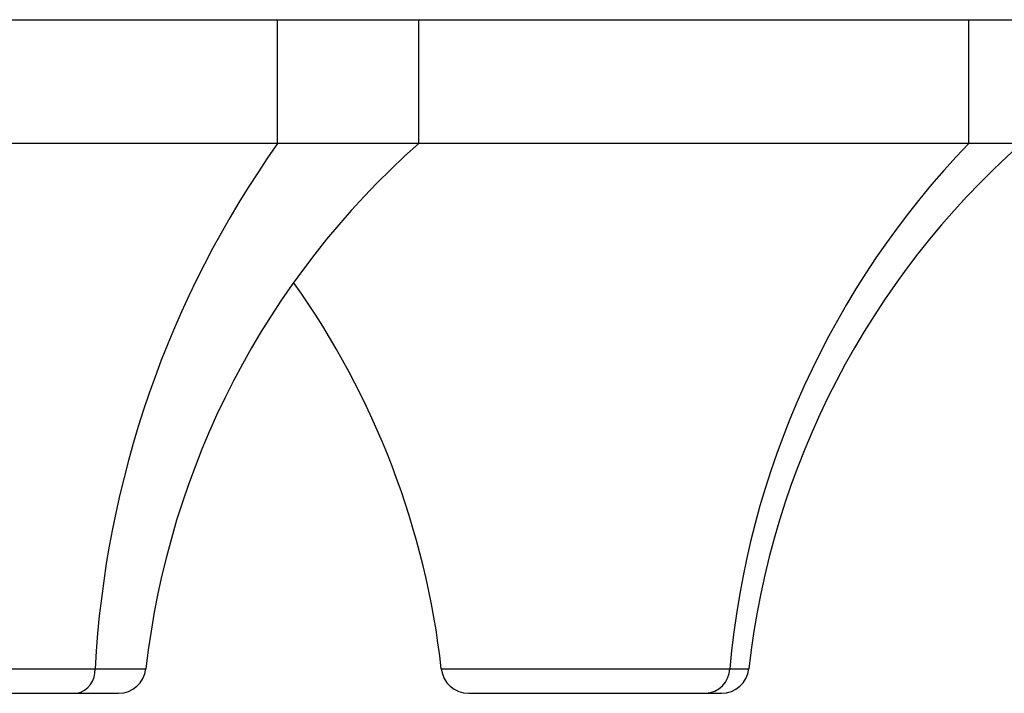
# Model space of a CAD drawing. Units: millimetres. Extents: x -100 to 290, y -337 to 1225.
# Drawn here: x 53 to 60, y 1051 to 1056 of the extents above; entities that cross this region are included whole.
import ezdxf

# ---------------------------------------------------------------- set-up
doc = ezdxf.new("R2010")
doc.units = ezdxf.units.MM

msp = doc.modelspace()

# ---------------------------------------------------------------- linework, layer by layer
at = {"color": 7, "linetype": 'Continuous', "lineweight": 25}
for p, q in [((-99.2, 1056.1), (99.2, 1056.1)), ((54.4338, 1055.2), (54.4338, 1056.1)), ((55.4595, 1055.2), (55.4595, 1056.1)), ((59.4574, 1055.2), (59.4574, 1056.1)), ((67.85, 1055.2), (-33.6404, 1055.2)), ((50.1328, 1051.3777), (53.4767, 1051.3777)), ((55.6236, 1051.3777), (57.8581, 1051.3777)), ((50.3315, 1051.2), (53.2779, 1051.2)), ((55.8224, 1051.2), (57.6593, 1051.2))]:
    msp.add_line(p, q, dxfattribs=at)
for centre, radius, start, end in [((60.4001, 1050.9877), 7.3035, 144.77716, 176.93835), ((59.4394, 1050.71), 6, 131.55408, 173.61048), ((64.005, 1050.8267), 6.3093, 136.11953, 174.98945), ((63.8208, 1050.71), 6, 131.55408, 173.61048), ((49.6609, 1050.71), 6, 6.38952, 35.42473), ((52.9389, 1051.3649), 0.1686, 282.03295, 4.35614), ((53.2779, 1051.4), 0.2, 270, 353.61048), ((55.8224, 1051.4), 0.2, 186.38952, 270), ((57.5344, 1051.3853), 0.1856, 273.48469, 357.67771), ((57.6593, 1051.4), 0.2, 270, 353.61048)]:
    msp.add_arc(centre, radius, start, end, dxfattribs=at)

doc.saveas('drawing.dxf')
